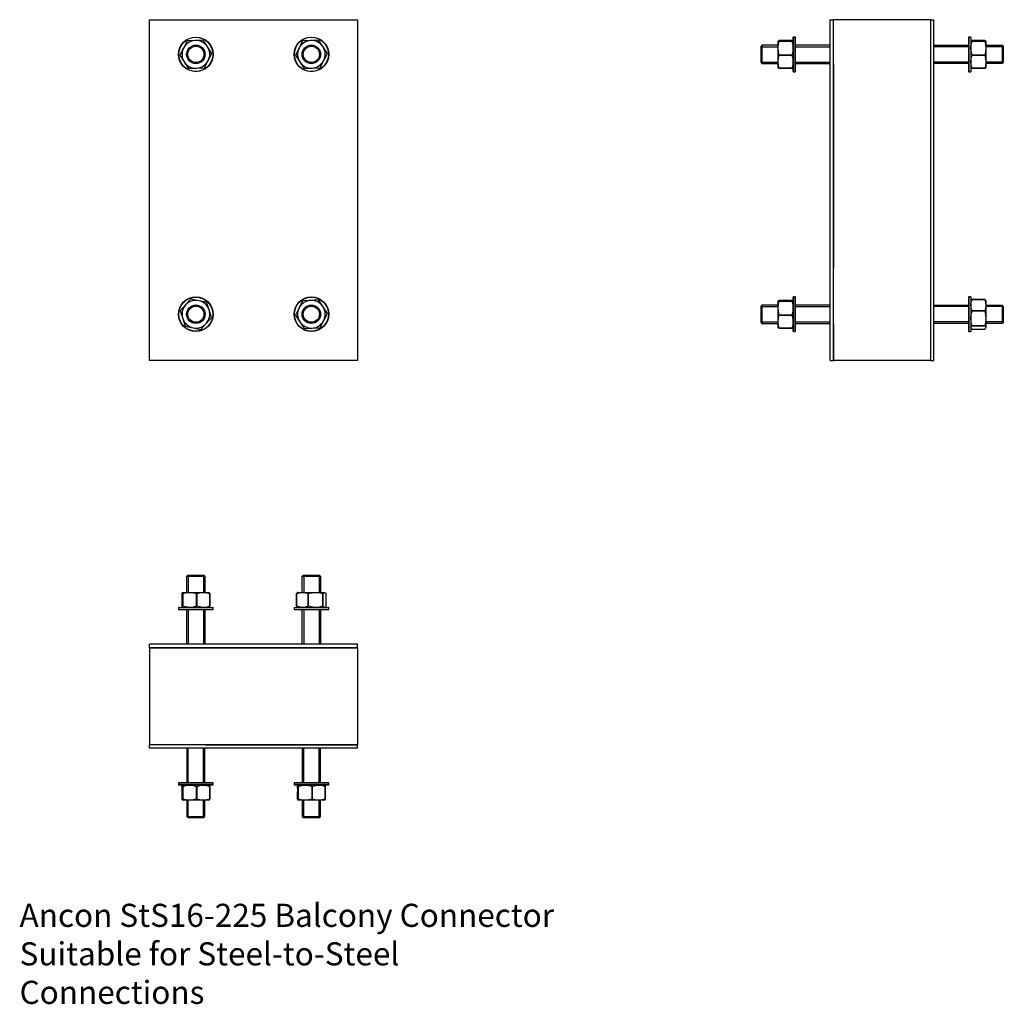
# Model space of a CAD drawing. Units: millimetres. Extents: x -792 to 60, y -705 to 148.
import ezdxf

# ---------------------------------------------------------------- set-up
doc = ezdxf.new("R2010")
doc.units = ezdxf.units.MM
doc.header["$MEASUREMENT"] = 0
doc.linetypes.add('HIDDEN', pattern=[9.525, 6.35, -3.175])
doc.layers.add('ANCON-TEXT', color=6, linetype='Continuous')
doc.layers.add('ANCON_PRODUCTS', color=4, linetype='Continuous')

# ---------------------------------------------------------------- blocks, each defined once
blk = doc.blocks.new('StS16-225_ELEVATION')
at = {"layer": 'ANCON_PRODUCTS', "linetype": 'Continuous'}
for p, q in [((-90, -147.5), (-90, 147.5)), ((-90, 147.5), (90, 147.5)), ((90, 147.5), (90, -147.5)), ((-57.54, 129.12), (-60.69, 122.96)), ((-50.62, 129.48), (-57.52, 129.13)), ((-43.71, 129.84), (-50.62, 129.48)), ((-39.93, 124.03), (-43.69, 129.83)), ((42.46, 129.12), (39.31, 122.96)), ((49.38, 129.48), (42.48, 129.13)), ((56.29, 129.84), (49.38, 129.48)), ((60.07, 124.03), (56.31, 129.83)), ((-60.69, 122.96), (-63.83, 116.8)), ((-36.17, 118.22), (-39.93, 124.03)), ((39.31, 122.96), (36.17, 116.8)), ((63.83, 118.22), (60.07, 124.03)), ((-63.83, 116.78), (-60.07, 110.97)), ((-60.07, 110.97), (-56.31, 105.17)), ((-42.46, 105.88), (-39.31, 112.04)), ((-39.31, 112.04), (-36.17, 118.2)), ((36.17, 116.78), (39.93, 110.97)), ((39.93, 110.97), (43.69, 105.17)), ((57.54, 105.88), (60.69, 112.04)), ((60.69, 112.04), (63.83, 118.2)), ((-56.29, 105.16), (-49.38, 105.52)), ((-49.38, 105.52), (-42.48, 105.87)), ((43.71, 105.16), (50.62, 105.52)), ((50.62, 105.52), (57.52, 105.87)), ((-58.94, -99.49), (-63.55, -104.64)), ((-54.32, -94.34), (-58.94, -99.49)), ((-47.53, -95.76), (-54.3, -94.34)), ((-40.77, -97.18), (-47.53, -95.76)), ((-38.6, -103.76), (-40.75, -97.19)), ((39.31, -102.04), (36.17, -108.2)), ((42.46, -95.88), (39.31, -102.04)), ((49.38, -95.52), (42.48, -95.87)), ((56.29, -95.16), (49.38, -95.52)), ((60.07, -100.97), (56.31, -95.17)), ((63.83, -106.78), (60.07, -100.97)), ((-63.56, -104.66), (-61.4, -111.24)), ((-41.06, -115.51), (-36.45, -110.36)), ((-36.44, -110.34), (-38.6, -103.76)), ((36.17, -108.22), (39.93, -114.03)), ((60.69, -112.96), (63.83, -106.8)), ((-61.4, -111.24), (-59.25, -117.81)), ((-59.23, -117.82), (-52.47, -119.24)), ((-52.47, -119.24), (-45.7, -120.66)), ((-45.68, -120.66), (-41.06, -115.51)), ((39.93, -114.03), (43.69, -119.83)), ((50.62, -119.48), (57.52, -119.13)), ((57.54, -119.12), (60.69, -112.96)), ((43.71, -119.84), (50.62, -119.48)), ((90, -147.5), (-90, -147.5))]:
    blk.add_line(p, q, dxfattribs=at)
at = {"layer": 'ANCON_PRODUCTS'}
blk.add_line((-30, 147.5), (30, 147.5), dxfattribs=at)
at = {"layer": 'ANCON_PRODUCTS', "linetype": 'Continuous'}
for centre, radius in [((-50, 117.5), 15), ((-50, 117.5), 14.75), ((50, 117.5), 15), ((50, 117.5), 14.75), ((-50, -107.5), 15), ((-50, -107.5), 14.75), ((50, -107.5), 15), ((50, -107.5), 14.75)]:
    blk.add_circle(centre, radius, dxfattribs=at)
at = {"layer": 'ANCON_PRODUCTS', "color": 1, "linetype": 'Continuous'}
for centre, radius in [((-50, 117.5), 8), ((-50, 117.5), 7), ((50, 117.5), 8), ((50, 117.5), 7), ((-50, -107.5), 8), ((-50, -107.5), 7), ((50, -107.5), 8), ((50, -107.5), 7)]:
    blk.add_circle(centre, radius, dxfattribs=at)
at = {"layer": 'ANCON_PRODUCTS', "linetype": 'Continuous'}
for centre, radius, start, end in [((-50, 117.5), 12, 92.94068, 152.94068), ((-50, 117.5), 13.85, 122.89474, 122.98661), ((-50, 117.5), 12, 32.94068, 92.94068), ((-50, 117.5), 13.85, 62.89474, 62.98661), ((50, 117.5), 12, 92.94068, 152.94068), ((50, 117.5), 13.85, 122.89474, 122.98661), ((50, 117.5), 12, 32.94068, 92.94068), ((50, 117.5), 13.85, 62.89474, 62.98661), ((-50, 117.5), 12, 152.94068, 212.94068), ((-50, 117.5), 12, 332.94068, 32.94068), ((50, 117.5), 12, 152.94068, 212.94068), ((50, 117.5), 12, 332.94068, 32.94068), ((-50, 117.5), 13.85, 182.89474, 182.98661), ((-50, 117.5), 12, 212.94068, 272.94068), ((-50, 117.5), 12, 272.94068, 332.94068), ((-50, 117.5), 13.85, 2.89474, 2.98661), ((50, 117.5), 13.85, 182.89474, 182.98661), ((50, 117.5), 12, 212.94068, 272.94068), ((50, 117.5), 12, 272.94068, 332.94068), ((50, 117.5), 13.85, 2.89474, 2.98661), ((-50, 117.5), 13.85, 242.89474, 242.98661), ((-50, 117.5), 13.85, 302.89474, 302.98661), ((50, 117.5), 13.85, 242.89474, 242.98661), ((50, 117.5), 13.85, 302.89474, 302.98661), ((-50, -107.5), 12, 138.14135, 198.14135), ((-50, -107.5), 12, 78.14135, 138.14135), ((-50, -107.5), 13.85, 108.09542, 108.18729), ((-50, -107.5), 12, 18.14135, 78.14135), ((-50, -107.5), 13.85, 48.09542, 48.18729), ((50, -107.5), 12, 152.94068, 212.94068), ((50, -107.5), 12, 92.94068, 152.94068), ((50, -107.5), 13.85, 122.89474, 122.98661), ((50, -107.5), 12, 32.94068, 92.94068), ((50, -107.5), 13.85, 62.89474, 62.98661), ((50, -107.5), 12, 332.94068, 32.94068), ((-50, -107.5), 13.85, 168.09542, 168.18729), ((-50, -107.5), 12, 318.14135, 18.14135), ((-50, -107.5), 13.85, 348.09542, 348.18729), ((50, -107.5), 13.85, 182.89474, 182.98661), ((50, -107.5), 13.85, 2.89474, 2.98661), ((-50, -107.5), 12, 198.14135, 258.14135), ((-50, -107.5), 13.85, 228.09542, 228.18729), ((-50, -107.5), 12, 258.14135, 318.14135), ((50, -107.5), 12, 212.94068, 272.94068), ((50, -107.5), 12, 272.94068, 332.94068), ((50, -107.5), 13.85, 302.89474, 302.98661), ((-50, -107.5), 13.85, 288.09542, 288.18729), ((50, -107.5), 13.85, 242.89474, 242.98661)]:
    blk.add_arc(centre, radius, start, end, dxfattribs=at)
blk = doc.blocks.new('StS16-225_SECTION')
at = {"layer": 'ANCON_PRODUCTS', "linetype": 'Continuous'}
for p, q in [((-90, 147.5), (-87, 147.5)), ((-90, -147.5), (-90, 147.5)), ((-3, 147.5), (-87, 147.5)), ((-87, -147.5), (-87, 147.5)), ((-3, 147.5), (-3, -147.5)), ((-3, 147.5), (0, 147.5)), ((0, -147.5), (0, 147.5)), ((-135, 122.96), (-135, 129.15)), ((-123.07, 129.5), (-133.93, 129.5)), ((-133.93, 128.79), (-133.93, 128.78)), ((-133.93, 128.79), (-123.07, 128.79)), ((-123.07, 128.78), (-133.93, 128.78)), ((-123.07, 128.78), (-123.07, 128.79)), ((-121.75, 132.5), (-122, 132.25)), ((-122, 121.59), (-122, 132.25)), ((-120.25, 132.5), (-121.75, 132.5)), ((-121.75, 121.66), (-121.75, 132.5)), ((-120, 132.25), (-120.25, 132.5)), ((-120.25, 121.66), (-120.25, 132.5)), ((-120, 121.59), (-120, 132.25)), ((30.25, 132.5), (30, 132.25)), ((30, 132.25), (30, 102.75)), ((31.75, 132.5), (30.25, 132.5)), ((30.25, 132.5), (30.25, 102.5)), ((32, 132.25), (31.75, 132.5)), ((31.75, 132.5), (31.75, 102.5)), ((32, 132.25), (32, 102.75)), ((43.93, 129.5), (33.07, 129.5)), ((33.07, 128.79), (33.07, 128.78)), ((33.07, 128.79), (43.93, 128.79)), ((43.93, 128.78), (33.07, 128.78)), ((43.93, 128.78), (43.93, 128.79)), ((45, 129.15), (45, 122.96)), ((-135, 110.97), (-135, 122.96)), ((-122, 102.75), (-122, 121.59)), ((-121.75, 102.5), (-121.75, 121.66)), ((-120.25, 102.5), (-120.25, 121.66)), ((-120, 102.75), (-120, 121.59)), ((45, 122.96), (45, 110.97)), ((-135, 105.85), (-135, 110.97)), ((-133.93, 116.8), (-133.93, 116.78)), ((-133.93, 116.8), (-123.07, 116.8)), ((-123.07, 116.78), (-133.93, 116.78)), ((-123.07, 116.78), (-123.07, 116.8)), ((33.07, 116.8), (43.93, 116.8)), ((33.07, 116.8), (33.07, 116.78)), ((43.93, 116.78), (33.07, 116.78)), ((43.93, 116.78), (43.93, 116.8)), ((45, 110.97), (45, 105.85)), ((-133.93, 105.51), (-123.07, 105.51)), ((-133.93, 105.51), (-133.93, 105.5)), ((-123.07, 105.5), (-133.93, 105.5)), ((-123.07, 105.5), (-123.07, 105.51)), ((-122, 102.75), (-121.75, 102.5)), ((-121.75, 102.5), (-120.25, 102.5)), ((-120.25, 102.5), (-120, 102.75)), ((-87, 109.34), (-87, -67.5)), ((30, 102.75), (30.25, 102.5)), ((30.25, 102.5), (31.75, 102.5)), ((31.75, 102.5), (32, 102.75)), ((33.07, 105.51), (43.93, 105.51)), ((33.07, 105.51), (33.07, 105.5)), ((43.93, 105.5), (33.07, 105.5)), ((43.93, 105.5), (43.93, 105.51)), ((-121.75, -92.5), (-122, -92.75)), ((-122, -107.5), (-122, -92.75)), ((-120.25, -92.5), (-121.75, -92.5)), ((-121.75, -107.5), (-121.75, -92.5)), ((-120, -92.75), (-120.25, -92.5)), ((-120.25, -107.5), (-120.25, -92.5)), ((-120, -107.5), (-120, -92.75)), ((30.25, -92.5), (30, -92.75)), ((30, -92.75), (30, -122.25)), ((31.75, -92.5), (30.25, -92.5)), ((30.25, -92.5), (30.25, -122.5)), ((32, -92.75), (31.75, -92.5)), ((31.75, -92.5), (31.75, -122.5)), ((32, -92.75), (32, -122.25)), ((-135, -102.04), (-135, -95.85)), ((-135, -114.03), (-135, -102.04)), ((-123.07, -95.5), (-133.93, -95.5)), ((-133.93, -96.21), (-133.93, -96.22)), ((-133.93, -96.21), (-123.07, -96.21)), ((-123.07, -96.22), (-133.93, -96.22)), ((-123.07, -96.22), (-123.07, -96.21)), ((33.07, -94.67), (33.07, -94.68)), ((33.07, -94.67), (43.93, -94.67)), ((43.93, -94.68), (33.07, -94.68)), ((43.93, -94.68), (43.93, -94.67)), ((45, -96.09), (45, -99.49)), ((45, -99.49), (45, -111.24)), ((-133.93, -108.2), (-133.93, -108.22)), ((-133.93, -108.2), (-123.07, -108.2)), ((-123.07, -108.22), (-133.93, -108.22)), ((-123.07, -108.22), (-123.07, -108.2)), ((-122, -122.25), (-122, -107.5)), ((-121.75, -122.5), (-121.75, -107.5)), ((-120.25, -122.5), (-120.25, -107.5)), ((-120, -122.25), (-120, -107.5)), ((33.07, -104.64), (33.07, -104.66)), ((33.07, -104.64), (43.93, -104.64)), ((43.93, -104.66), (33.07, -104.66)), ((43.93, -104.66), (43.93, -104.64)), ((-135, -119.15), (-135, -114.03)), ((-87, -116), (-87, -147.5)), ((33.07, -117.47), (43.93, -117.47)), ((33.07, -117.47), (33.07, -117.49)), ((43.93, -117.49), (33.07, -117.49)), ((43.93, -117.49), (43.93, -117.47)), ((45, -111.24), (45, -118.91)), ((45, -118.91), (45, -118.91)), ((-133.93, -119.49), (-123.07, -119.49)), ((-133.93, -119.49), (-133.93, -119.5)), ((-123.07, -119.5), (-133.93, -119.5)), ((-123.07, -119.5), (-123.07, -119.49)), ((-122, -122.25), (-121.75, -122.5)), ((-121.75, -122.5), (-120.25, -122.5)), ((-120.25, -122.5), (-120, -122.25)), ((30, -122.25), (30.25, -122.5)), ((30.25, -122.5), (31.75, -122.5)), ((31.75, -122.5), (32, -122.25)), ((33.07, -120.33), (43.93, -120.33)), ((-90, -147.5), (-87, -147.5)), ((-3, -147.5), (-87, -147.5)), ((-3, -147.5), (0, -147.5))]:
    blk.add_line(p, q, dxfattribs=at)
at = {"layer": 'ANCON_PRODUCTS', "linetype": 'HIDDEN'}
for p, q in [((-123.07, 129.5), (-123.07, 129.49)), ((33.07, 129.49), (33.07, 129.5)), ((-123.07, 106.22), (-123.07, 106.21)), ((-133.93, -95.51), (-133.93, -95.5)), ((-133.93, -95.51), (-123.07, -95.51)), ((-123.07, -95.5), (-123.07, -95.51)), ((43.93, -106.78), (43.93, -106.8)), ((43.93, -108.22), (43.93, -108.2)), ((33.07, -120.33), (33.07, -120.32)), ((43.93, -120.32), (43.93, -120.33))]:
    blk.add_line(p, q, dxfattribs=at)
at = {"layer": 'ANCON_PRODUCTS', "color": 1, "linetype": 'Continuous'}
for p, q in [((-149, 125.41), (-150, 124.41)), ((-150, 124.41), (-150, 110.59)), ((-135, 125.41), (-149, 125.41)), ((-149, 125.41), (-149, 109.59)), ((-90, 125.41), (-120, 125.41)), ((0, 125.41), (30, 125.41)), ((45, 125.41), (59, 125.41)), ((59, 125.41), (60, 124.41)), ((59, 125.41), (59, 109.59)), ((60, 124.41), (60, 110.59)), ((-150, 110.59), (-149, 109.59)), ((-149, 109.59), (-135, 109.59)), ((-120, 109.59), (-90, 109.59)), ((30, 109.59), (0, 109.59)), ((59, 109.59), (45, 109.59)), ((60, 110.59), (59, 109.59)), ((-149, -99.59), (-150, -100.59)), ((-150, -100.59), (-150, -114.41)), ((-135, -99.59), (-149, -99.59)), ((-149, -99.59), (-149, -115.41)), ((-90, -99.59), (-120, -99.59)), ((0, -99.59), (30, -99.59)), ((45, -99.59), (59, -99.59)), ((59, -99.59), (60, -100.59)), ((59, -99.59), (59, -115.41)), ((60, -100.59), (60, -114.41)), ((-150, -114.41), (-149, -115.41)), ((-149, -115.41), (-135, -115.41)), ((-120, -115.41), (-90, -115.41)), ((30, -115.41), (0, -115.41)), ((59, -115.41), (45, -115.41)), ((60, -114.41), (59, -115.41))]:
    blk.add_line(p, q, dxfattribs=at)
at = {"layer": 'ANCON_PRODUCTS', "color": 1}
for p, q in [((-149, 124.14), (-135, 124.14)), ((-120, 124.14), (-90, 124.14)), ((30, 124.14), (0, 124.14)), ((59, 124.14), (45, 124.14)), ((-149, 110.86), (-135, 110.86)), ((-120, 110.86), (-90, 110.86)), ((30, 110.86), (0, 110.86)), ((59, 110.86), (45, 110.86)), ((-149, -100.86), (-135, -100.86)), ((-120, -100.86), (-90, -100.86)), ((30, -100.86), (0, -100.86)), ((59, -100.86), (45, -100.86)), ((-149, -114.14), (-135, -114.14)), ((-120, -114.14), (-90, -114.14)), ((30, -114.14), (0, -114.14)), ((59, -114.14), (45, -114.14))]:
    blk.add_line(p, q, dxfattribs=at)
at = {"layer": 'ANCON_PRODUCTS', "linetype": 'Continuous', "flags": 128}
for points in [[(-135, 129.15), (-134.99, 129.17), (-134.68, 129.34), (-133.93, 129.5)], [(-133.93, 128.79), (-134.71, 128.97), (-135, 129.15)], [(-135, 122.96), (-134.99, 123.41), (-134.68, 126.27), (-133.93, 128.78)], [(-123.07, 129.5), (-122.29, 129.33), (-122, 129.15)], [(-122, 129.15), (-122.01, 129.12), (-122.32, 128.96), (-123.07, 128.79)], [(-123.07, 128.78), (-122.29, 126.1), (-122, 122.96)], [(32, 129.15), (32.01, 129.17), (32.32, 129.34), (33.07, 129.5)], [(33.07, 128.79), (32.29, 128.97), (32, 129.15)], [(32, 122.96), (32.01, 123.41), (32.32, 126.27), (33.07, 128.78)], [(43.93, 129.5), (44.71, 129.33), (45, 129.15)], [(45, 129.15), (44.99, 129.12), (44.68, 128.96), (43.93, 128.79)], [(43.93, 128.78), (44.71, 126.1), (45, 122.96)], [(-133.93, 116.8), (-134.71, 119.82), (-135, 122.96)], [(-122, 122.96), (-122.01, 122.51), (-122.32, 119.65), (-123.07, 116.8)], [(33.07, 116.8), (32.29, 119.82), (32, 122.96)], [(45, 122.96), (44.99, 122.51), (44.68, 119.65), (43.93, 116.8)], [(-135, 110.97), (-134.99, 111.4), (-134.68, 114.09), (-133.93, 116.78)], [(-133.93, 105.51), (-134.71, 108.01), (-135, 110.97)], [(-123.07, 116.78), (-122.29, 113.93), (-122, 110.97)], [(-122, 110.97), (-122.01, 110.55), (-122.32, 107.86), (-123.07, 105.51)], [(32, 110.97), (32.01, 111.4), (32.32, 114.09), (33.07, 116.78)], [(33.07, 105.51), (32.29, 108.01), (32, 110.97)], [(43.93, 116.78), (44.71, 113.93), (45, 110.97)], [(45, 110.97), (44.99, 110.55), (44.68, 107.86), (43.93, 105.51)], [(-135, 105.85), (-134.99, 105.83), (-134.68, 105.66), (-133.93, 105.5)], [(-123.07, 105.5), (-122.29, 105.67), (-122, 105.85)], [(32, 105.85), (32.01, 105.83), (32.32, 105.66), (33.07, 105.5)], [(43.93, 105.5), (44.71, 105.67), (45, 105.85)], [(-135, -95.85), (-134.99, -95.83), (-134.68, -95.66), (-133.93, -95.5)], [(-133.93, -96.21), (-134.71, -96.03), (-135, -95.85)], [(-135, -102.04), (-134.99, -101.59), (-134.68, -98.73), (-133.93, -96.22)], [(-133.93, -108.2), (-134.71, -105.18), (-135, -102.04)], [(-123.07, -95.5), (-122.29, -95.67), (-122, -95.85)], [(-122, -95.85), (-122.01, -95.88), (-122.32, -96.04), (-123.07, -96.21)], [(-123.07, -96.22), (-122.29, -98.9), (-122, -102.04)], [(-122, -102.04), (-122.01, -102.49), (-122.32, -105.35), (-123.07, -108.2)], [(32, -99.49), (32.01, -99.12), (32.32, -97.06), (33.07, -94.68)], [(33.07, -104.64), (32.29, -102.12), (32, -99.49)], [(33.07, -94.67), (32.29, -95.37), (32.01, -95.83)], [(44.79, -95.57), (44.68, -95.33), (43.93, -94.67)], [(43.93, -94.68), (44.71, -97.2), (45, -99.49)], [(45, -99.49), (44.99, -99.87), (44.68, -102.26), (43.93, -104.64)], [(45, -96.09), (44.99, -95.99), (44.79, -95.57)], [(-135, -114.03), (-134.99, -113.6), (-134.68, -110.91), (-133.93, -108.22)], [(-123.07, -108.22), (-122.29, -111.07), (-122, -114.03)], [(32, -111.24), (32.01, -110.76), (32.32, -107.71), (33.07, -104.66)], [(43.93, -104.66), (44.71, -107.88), (45, -111.24)], [(-133.93, -119.49), (-134.71, -116.99), (-135, -114.03)], [(-135, -119.15), (-134.99, -119.17), (-134.68, -119.34), (-133.93, -119.5)], [(-122, -114.03), (-122.01, -114.45), (-122.32, -117.14), (-123.07, -119.49)], [(-123.07, -119.5), (-122.29, -119.33), (-122, -119.15)], [(33.07, -117.47), (32.29, -114.59), (32, -111.24)], [(32, -118.91), (32.01, -118.81), (32.32, -118.15), (33.07, -117.49)], [(33.07, -120.33), (32.29, -119.63), (32, -118.86)], [(45, -111.24), (44.99, -111.71), (44.68, -114.77), (43.93, -117.47)], [(43.93, -117.49), (44.71, -118.18), (45, -118.91)], [(45, -118.91), (44.99, -119.01), (44.68, -119.67), (43.93, -120.33)]]:
    blk.add_lwpolyline(points, dxfattribs=at)
blk = doc.blocks.new('StS16-225_PLAN')
at = {"layer": 'ANCON_PRODUCTS', "color": 1, "linetype": 'Continuous'}
for p, q in [((-57.92, 59), (-56.92, 60)), ((-56.92, 60), (-43.1, 60)), ((-43.1, 60), (-42.1, 59)), ((42.08, 59), (43.08, 60)), ((43.08, 60), (56.9, 60)), ((56.9, 60), (57.9, 59)), ((-57.92, 45), (-57.92, 59)), ((-57.92, 59), (-42.1, 59)), ((-42.1, 59), (-42.1, 45)), ((42.08, 45), (42.08, 59)), ((42.08, 59), (57.9, 59)), ((57.9, 59), (57.9, 45)), ((-57.92, 0), (-57.92, 30)), ((-42.1, 30), (-42.1, 0)), ((42.08, 0), (42.08, 30)), ((57.9, 30), (57.9, 0)), ((-57.92, -90), (-57.92, -120)), ((-42.1, -120), (-42.1, -90)), ((42.08, -90), (42.08, -120)), ((57.9, -120), (57.9, -90)), ((-57.92, -135), (-57.92, -149)), ((-42.1, -149), (-42.1, -135)), ((42.08, -135), (42.08, -149)), ((57.9, -149), (57.9, -135)), ((-57.92, -149), (-56.92, -150)), ((-57.92, -149), (-42.1, -149)), ((-56.92, -150), (-43.1, -150)), ((-43.1, -150), (-42.1, -149)), ((42.08, -149), (43.08, -150)), ((42.08, -149), (57.9, -149)), ((43.08, -150), (56.9, -150)), ((56.9, -150), (57.9, -149))]:
    blk.add_line(p, q, dxfattribs=at)
at = {"layer": 'ANCON_PRODUCTS', "color": 1}
for p, q in [((-56.64, 59), (-56.64, 45)), ((-43.37, 59), (-43.37, 45)), ((43.36, 59), (43.36, 45)), ((56.63, 59), (56.63, 45)), ((-56.64, 30), (-56.64, 0)), ((-43.37, 30), (-43.37, 0)), ((43.36, 30), (43.36, 0)), ((56.63, 30), (56.63, 0)), ((-56.64, -120), (-56.64, -90)), ((-43.37, -120), (-43.37, -90)), ((43.36, -120), (43.36, -90)), ((56.63, -120), (56.63, -90)), ((-56.64, -149), (-56.64, -135)), ((-43.37, -149), (-43.37, -135)), ((43.36, -149), (43.36, -135)), ((56.63, -149), (56.63, -135))]:
    blk.add_line(p, q, dxfattribs=at)
at = {"layer": 'ANCON_PRODUCTS', "linetype": 'Continuous'}
for p, q in [((-62.01, 43.93), (-62.01, 33.07)), ((-61.66, 45), (-55.47, 45)), ((-61.29, 43.93), (-61.3, 43.93)), ((-61.3, 33.07), (-61.3, 43.93)), ((-61.29, 43.93), (-61.29, 33.07)), ((-55.47, 45), (-43.48, 45)), ((-49.29, 43.93), (-49.31, 43.93)), ((-49.31, 33.07), (-49.31, 43.93)), ((-49.29, 43.93), (-49.29, 33.07)), ((-43.48, 45), (-38.36, 45)), ((-38.01, 33.07), (-38.01, 43.93)), ((-38, 43.93), (-38.01, 43.93)), ((-38, 43.93), (-38, 33.07)), ((37.17, 43.93), (37.16, 43.93)), ((37.16, 33.07), (37.16, 43.93)), ((37.17, 43.93), (37.17, 33.07)), ((38.58, 45), (41.99, 45)), ((41.99, 45), (53.73, 45)), ((47.16, 43.93), (47.14, 43.93)), ((47.14, 33.07), (47.14, 43.93)), ((47.16, 43.93), (47.16, 33.07)), ((53.73, 45), (61.4, 45)), ((59.97, 33.07), (59.97, 43.93)), ((59.98, 43.93), (59.97, 43.93)), ((59.98, 43.93), (59.98, 33.07)), ((61.4, 45), (61.4, 45)), ((62.82, 33.07), (62.82, 43.93)), ((-64.76, 32), (-65.01, 31.75)), ((-65.01, 31.75), (-65.01, 30.25)), ((-65.01, 31.75), (-35.01, 31.75)), ((-65.01, 30.25), (-64.76, 30)), ((-65.01, 30.25), (-35.01, 30.25)), ((-64.76, 32), (-35.26, 32)), ((-64.76, 30), (-35.26, 30)), ((-61.3, 33.07), (-61.29, 33.07)), ((-49.31, 33.07), (-49.29, 33.07)), ((-38.01, 33.07), (-38, 33.07)), ((-35.01, 31.75), (-35.26, 32)), ((-35.26, 30), (-35.01, 30.25)), ((-35.01, 30.25), (-35.01, 31.75)), ((35.24, 32), (34.99, 31.75)), ((34.99, 31.75), (34.99, 30.25)), ((34.99, 31.75), (64.99, 31.75)), ((34.99, 30.25), (35.24, 30)), ((34.99, 30.25), (64.99, 30.25)), ((35.24, 32), (64.74, 32)), ((35.24, 30), (64.74, 30)), ((37.16, 33.07), (37.17, 33.07)), ((47.14, 33.07), (47.16, 33.07)), ((59.97, 33.07), (59.98, 33.07)), ((64.99, 31.75), (64.74, 32)), ((64.74, 30), (64.99, 30.25)), ((64.99, 30.25), (64.99, 31.75)), ((-89.99, -3), (-89.99, 0)), ((89.99, 0), (-89.99, 0)), ((89.99, -3), (89.99, 0)), ((-89.99, -3), (-89.99, -87)), ((-89.99, -3), (75.01, -3)), ((89.99, -3), (-89.99, -3)), ((58.49, -3), (89.99, -3)), ((89.99, -3), (58.49, -3)), ((89.99, -3), (89.99, -87)), ((-89.99, -90), (-89.99, -87)), ((89.99, -87), (-89.99, -87)), ((89.99, -90), (-89.99, -90)), ((-41.85, -87), (75.01, -87)), ((58.49, -87), (89.99, -87)), ((89.99, -90), (89.99, -87)), ((-64.76, -120), (-65.01, -120.25)), ((-65.01, -120.25), (-65.01, -121.75)), ((-54.17, -120.25), (-65.01, -120.25)), ((-65.01, -121.75), (-64.76, -122)), ((-54.17, -121.75), (-65.01, -121.75)), ((-54.1, -120), (-64.76, -120)), ((-54.1, -122), (-64.76, -122)), ((-62.01, -123.07), (-62.01, -133.93)), ((-61.29, -123.07), (-61.3, -123.07)), ((-61.3, -133.93), (-61.3, -123.07)), ((-61.29, -123.07), (-61.29, -133.93)), ((-35.01, -120.25), (-54.17, -120.25)), ((-35.01, -121.75), (-54.17, -121.75)), ((-35.26, -120), (-54.1, -120)), ((-35.26, -122), (-54.1, -122)), ((-49.29, -123.07), (-49.31, -123.07)), ((-49.31, -133.93), (-49.31, -123.07)), ((-49.29, -123.07), (-49.29, -133.93)), ((-38.01, -133.93), (-38.01, -123.07)), ((-38, -123.07), (-38.01, -123.07)), ((-38, -123.07), (-38, -133.93)), ((-35.01, -120.25), (-35.26, -120)), ((-35.26, -122), (-35.01, -121.75)), ((-35.01, -121.75), (-35.01, -120.25)), ((35.24, -120), (34.99, -120.25)), ((34.99, -120.25), (34.99, -121.75)), ((49.99, -120.25), (34.99, -120.25)), ((34.99, -121.75), (35.24, -122)), ((49.99, -121.75), (34.99, -121.75)), ((49.99, -120), (35.24, -120)), ((49.99, -122), (35.24, -122)), ((37.99, -123.07), (37.99, -133.93)), ((38.71, -123.07), (38.7, -123.07)), ((38.7, -133.93), (38.7, -123.07)), ((38.71, -123.07), (38.71, -133.93)), ((64.74, -120), (49.99, -120)), ((64.99, -120.25), (49.99, -120.25)), ((64.99, -121.75), (49.99, -121.75)), ((64.74, -122), (49.99, -122)), ((50.71, -123.07), (50.69, -123.07)), ((50.69, -133.93), (50.69, -123.07)), ((50.71, -123.07), (50.71, -133.93)), ((61.99, -133.93), (61.99, -123.07)), ((62, -123.07), (61.99, -123.07)), ((62, -123.07), (62, -133.93)), ((64.99, -120.25), (64.74, -120)), ((64.74, -122), (64.99, -121.75)), ((64.99, -121.75), (64.99, -120.25)), ((-55.47, -135), (-61.66, -135)), ((-61.3, -133.93), (-61.29, -133.93)), ((-43.48, -135), (-55.47, -135)), ((-49.31, -133.93), (-49.29, -133.93)), ((-38.36, -135), (-43.48, -135)), ((-38.01, -133.93), (-38, -133.93)), ((44.53, -135), (38.34, -135)), ((38.7, -133.93), (38.71, -133.93)), ((56.52, -135), (44.53, -135)), ((50.69, -133.93), (50.71, -133.93)), ((61.64, -135), (56.52, -135)), ((61.99, -133.93), (62, -133.93))]:
    blk.add_line(p, q, dxfattribs=at)
at = {"layer": 'ANCON_PRODUCTS', "linetype": 'HIDDEN'}
for p, q in [((49.27, 43.93), (49.29, 43.93)), ((50.71, 43.93), (50.69, 43.93)), ((62.82, 43.93), (62.82, 43.93)), ((-62, 33.07), (-62.01, 33.07)), ((62.82, 33.07), (62.82, 33.07)), ((-62.01, -123.07), (-62, -123.07)), ((-38.72, -123.07), (-38.71, -123.07)), ((37.99, -123.07), (38, -123.07)), ((38, -133.93), (38, -123.07)), ((38, -133.93), (37.99, -133.93))]:
    blk.add_line(p, q, dxfattribs=at)
at = {"layer": 'ANCON_PRODUCTS', "linetype": 'Continuous', "flags": 128}
for points in [[(-62.01, 43.93), (-61.84, 44.71), (-61.66, 45)], [(-61.66, 45), (-61.63, 44.99), (-61.47, 44.68), (-61.3, 43.93)], [(-61.29, 43.93), (-58.61, 44.71), (-55.47, 45)], [(-55.47, 45), (-55.02, 44.99), (-52.16, 44.68), (-49.31, 43.93)], [(-49.29, 43.93), (-46.44, 44.71), (-43.48, 45)], [(-43.48, 45), (-43.06, 44.99), (-40.36, 44.68), (-38.01, 43.93)], [(-38, 43.93), (-38.18, 44.71), (-38.36, 45)], [(38.07, 44.79), (37.82, 44.68), (37.16, 43.93)], [(37.17, 43.93), (39.69, 44.71), (41.99, 45)], [(38.58, 45), (38.48, 44.99), (38.07, 44.79)], [(41.99, 45), (42.36, 44.99), (44.75, 44.68), (47.14, 43.93)], [(47.16, 43.93), (50.38, 44.71), (53.73, 45)], [(53.73, 45), (54.21, 44.99), (57.26, 44.68), (59.97, 43.93)], [(59.98, 43.93), (60.68, 44.71), (61.4, 45)], [(61.4, 45), (61.51, 44.99), (62.16, 44.68), (62.82, 43.93)], [(-61.66, 32), (-61.68, 32.01), (-61.85, 32.32), (-62.01, 33.07)], [(-61.3, 33.07), (-61.48, 32.29), (-61.66, 32)], [(-55.47, 32), (-55.91, 32.01), (-58.77, 32.32), (-61.29, 33.07)], [(-49.31, 33.07), (-52.33, 32.29), (-55.47, 32)], [(-43.48, 32), (-43.9, 32.01), (-46.6, 32.32), (-49.29, 33.07)], [(-38.01, 33.07), (-40.52, 32.29), (-43.48, 32)], [(-38.36, 32), (-38.33, 32.01), (-38.17, 32.32), (-38, 33.07)], [(37.16, 33.07), (37.86, 32.29), (38.32, 32.01)], [(41.99, 32), (41.61, 32.01), (39.55, 32.32), (37.17, 33.07)], [(47.14, 33.07), (44.61, 32.29), (41.99, 32)], [(53.73, 32), (53.25, 32.01), (50.2, 32.32), (47.16, 33.07)], [(59.97, 33.07), (57.08, 32.29), (53.73, 32)], [(61.4, 32), (61.3, 32.01), (60.64, 32.32), (59.98, 33.07)], [(62.82, 33.07), (62.13, 32.29), (61.35, 32)], [(-62.01, -123.07), (-61.84, -122.29), (-61.66, -122)], [(-61.66, -122), (-61.63, -122.01), (-61.47, -122.32), (-61.3, -123.07)], [(-61.29, -123.07), (-58.61, -122.29), (-55.47, -122)], [(-55.47, -122), (-55.02, -122.01), (-52.16, -122.32), (-49.31, -123.07)], [(-49.29, -123.07), (-46.44, -122.29), (-43.48, -122)], [(-43.48, -122), (-43.06, -122.01), (-40.36, -122.32), (-38.01, -123.07)], [(-38, -123.07), (-38.18, -122.29), (-38.36, -122)], [(37.99, -123.07), (38.16, -122.29), (38.34, -122)], [(38.34, -122), (38.37, -122.01), (38.53, -122.32), (38.7, -123.07)], [(38.71, -123.07), (41.39, -122.29), (44.53, -122)], [(44.53, -122), (44.98, -122.01), (47.84, -122.32), (50.69, -123.07)], [(50.71, -123.07), (53.56, -122.29), (56.52, -122)], [(56.52, -122), (56.94, -122.01), (59.64, -122.32), (61.99, -123.07)], [(62, -123.07), (61.82, -122.29), (61.64, -122)], [(-61.66, -135), (-61.68, -134.99), (-61.85, -134.68), (-62.01, -133.93)], [(-61.3, -133.93), (-61.48, -134.71), (-61.66, -135)], [(-55.47, -135), (-55.91, -134.99), (-58.77, -134.68), (-61.29, -133.93)], [(-49.31, -133.93), (-52.33, -134.71), (-55.47, -135)], [(-43.48, -135), (-43.9, -134.99), (-46.6, -134.68), (-49.29, -133.93)], [(-38.01, -133.93), (-40.52, -134.71), (-43.48, -135)], [(-38.36, -135), (-38.33, -134.99), (-38.17, -134.68), (-38, -133.93)], [(38.34, -135), (38.32, -134.99), (38.15, -134.68), (37.99, -133.93)], [(38.7, -133.93), (38.52, -134.71), (38.34, -135)], [(44.53, -135), (44.09, -134.99), (41.23, -134.68), (38.71, -133.93)], [(50.69, -133.93), (47.67, -134.71), (44.53, -135)], [(56.52, -135), (56.1, -134.99), (53.4, -134.68), (50.71, -133.93)], [(61.99, -133.93), (59.48, -134.71), (56.52, -135)], [(61.64, -135), (61.67, -134.99), (61.83, -134.68), (62, -133.93)]]:
    blk.add_lwpolyline(points, dxfattribs=at)

msp = doc.modelspace()

# ---------------------------------------------------------------- block references
at = {"layer": 'ANCON_PRODUCTS'}
for name, p in [('StS16-225_ELEVATION', (-589, 0)), ('StS16-225_SECTION', (0, 0)), ('StS16-225_PLAN', (-589.01, -393.27))]:
    msp.add_blockref(name, p, dxfattribs=at)

# ---------------------------------------------------------------- texts
at = {"layer": 'ANCON-TEXT', "insert": (-791.61, -617.9), "char_height": 20, "attachment_point": 1}
msp.add_mtext_dynamic_manual_height_columns('{\\fTahoma|b0|i0|c0|p34;Ancon StS16-225 Balcony Connector\\PSuitable for Steel-to-Steel Connections}', width=482.9859, gutter_width=1, heights=[0], dxfattribs=at)

doc.saveas('drawing.dxf')
